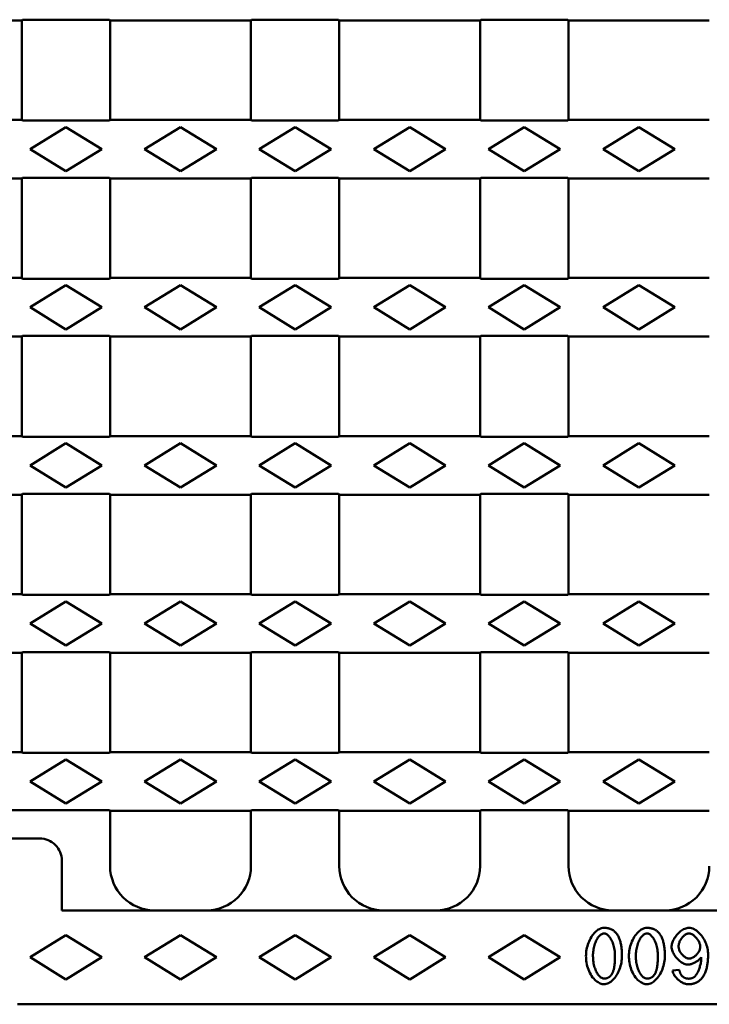
# Model space of a CAD drawing. Units: millimetres. Extents: x 1461 to 5855, y 1189 to 6112.
# Drawn here: x 3977 to 4101, y 3114 to 3292 of the extents above; entities that cross this region are included whole.
import ezdxf

# ---------------------------------------------------------------- set-up
doc = ezdxf.new("R2010")
doc.units = ezdxf.units.MM
doc.layers.add('DUENN-18', color=94, linetype='Continuous')
doc.layers.add('SICHTBAR', color=7, linetype='Continuous')

msp = doc.modelspace()

# ---------------------------------------------------------------- linework, layer by layer
at = {"layer": 'DUENN-18', "linetype": 'Continuous', "lineweight": 50}
for p, q in [((3978.4696, 3268.7794), (3984.9696, 3272.7794)), ((3984.9696, 3272.7794), (3991.4696, 3268.7794)), ((3999.2196, 3268.7794), (4005.7196, 3272.7794)), ((4005.7196, 3272.7794), (4012.2196, 3268.7794)), ((4019.9696, 3268.7794), (4026.4696, 3272.7794)), ((4026.4696, 3272.7794), (4032.9696, 3268.7794)), ((4040.7196, 3268.7794), (4047.2196, 3272.7794)), ((4047.2196, 3272.7794), (4053.7196, 3268.7794)), ((4061.4696, 3268.7794), (4067.9696, 3272.7794)), ((4067.9696, 3272.7794), (4074.4696, 3268.7794)), ((4082.2196, 3268.7794), (4088.7196, 3272.7794)), ((4088.7196, 3272.7794), (4095.2196, 3268.7794)), ((3984.9696, 3264.7794), (3978.4696, 3268.7794)), ((3991.4696, 3268.7794), (3984.9696, 3264.7794)), ((4005.7196, 3264.7794), (3999.2196, 3268.7794)), ((4012.2196, 3268.7794), (4005.7196, 3264.7794)), ((4026.4696, 3264.7794), (4019.9696, 3268.7794)), ((4032.9696, 3268.7794), (4026.4696, 3264.7794)), ((4047.2196, 3264.7794), (4040.7196, 3268.7794)), ((4053.7196, 3268.7794), (4047.2196, 3264.7794)), ((4067.9696, 3264.7794), (4061.4696, 3268.7794)), ((4074.4696, 3268.7794), (4067.9696, 3264.7794)), ((4088.7196, 3264.7794), (4082.2196, 3268.7794)), ((4095.2196, 3268.7794), (4088.7196, 3264.7794)), ((3978.4696, 3240.1794), (3984.9696, 3244.1794)), ((3984.9696, 3244.1794), (3991.4696, 3240.1794)), ((3999.2196, 3240.1794), (4005.7196, 3244.1794)), ((4005.7196, 3244.1794), (4012.2196, 3240.1794)), ((4019.9696, 3240.1794), (4026.4696, 3244.1794)), ((4026.4696, 3244.1794), (4032.9696, 3240.1794)), ((4040.7196, 3240.1794), (4047.2196, 3244.1794)), ((4047.2196, 3244.1794), (4053.7196, 3240.1794)), ((4061.4696, 3240.1794), (4067.9696, 3244.1794)), ((4067.9696, 3244.1794), (4074.4696, 3240.1794)), ((4082.2196, 3240.1794), (4088.7196, 3244.1794)), ((4088.7196, 3244.1794), (4095.2196, 3240.1794)), ((3984.9696, 3236.1794), (3978.4696, 3240.1794)), ((3991.4696, 3240.1794), (3984.9696, 3236.1794)), ((4005.7196, 3236.1794), (3999.2196, 3240.1794)), ((4012.2196, 3240.1794), (4005.7196, 3236.1794)), ((4026.4696, 3236.1794), (4019.9696, 3240.1794)), ((4032.9696, 3240.1794), (4026.4696, 3236.1794)), ((4047.2196, 3236.1794), (4040.7196, 3240.1794)), ((4053.7196, 3240.1794), (4047.2196, 3236.1794)), ((4067.9696, 3236.1794), (4061.4696, 3240.1794)), ((4074.4696, 3240.1794), (4067.9696, 3236.1794)), ((4088.7196, 3236.1794), (4082.2196, 3240.1794)), ((4095.2196, 3240.1794), (4088.7196, 3236.1794)), ((3978.4696, 3211.5794), (3984.9696, 3215.5794)), ((3984.9696, 3215.5794), (3991.4696, 3211.5794)), ((3999.2196, 3211.5794), (4005.7196, 3215.5794)), ((4005.7196, 3215.5794), (4012.2196, 3211.5794)), ((4019.9696, 3211.5794), (4026.4696, 3215.5794)), ((4026.4696, 3215.5794), (4032.9696, 3211.5794)), ((4040.7196, 3211.5794), (4047.2196, 3215.5794)), ((4047.2196, 3215.5794), (4053.7196, 3211.5794)), ((4061.4696, 3211.5794), (4067.9696, 3215.5794)), ((4067.9696, 3215.5794), (4074.4696, 3211.5794)), ((4082.2196, 3211.5794), (4088.7196, 3215.5794)), ((4088.7196, 3215.5794), (4095.2196, 3211.5794)), ((3984.9696, 3207.5794), (3978.4696, 3211.5794)), ((3991.4696, 3211.5794), (3984.9696, 3207.5794)), ((4005.7196, 3207.5794), (3999.2196, 3211.5794)), ((4012.2196, 3211.5794), (4005.7196, 3207.5794)), ((4026.4696, 3207.5794), (4019.9696, 3211.5794)), ((4032.9696, 3211.5794), (4026.4696, 3207.5794)), ((4047.2196, 3207.5794), (4040.7196, 3211.5794)), ((4053.7196, 3211.5794), (4047.2196, 3207.5794)), ((4067.9696, 3207.5794), (4061.4696, 3211.5794)), ((4074.4696, 3211.5794), (4067.9696, 3207.5794)), ((4088.7196, 3207.5794), (4082.2196, 3211.5794)), ((4095.2196, 3211.5794), (4088.7196, 3207.5794)), ((3978.4696, 3182.9794), (3984.9696, 3186.9794)), ((3984.9696, 3186.9794), (3991.4696, 3182.9794)), ((3999.2196, 3182.9794), (4005.7196, 3186.9794)), ((4005.7196, 3186.9794), (4012.2196, 3182.9794)), ((4019.9696, 3182.9794), (4026.4696, 3186.9794)), ((4026.4696, 3186.9794), (4032.9696, 3182.9794)), ((4040.7196, 3182.9794), (4047.2196, 3186.9794)), ((4047.2196, 3186.9794), (4053.7196, 3182.9794)), ((4061.4696, 3182.9794), (4067.9696, 3186.9794)), ((4067.9696, 3186.9794), (4074.4696, 3182.9794)), ((4082.2196, 3182.9794), (4088.7196, 3186.9794)), ((4088.7196, 3186.9794), (4095.2196, 3182.9794)), ((3984.9696, 3178.9794), (3978.4696, 3182.9794)), ((3991.4696, 3182.9794), (3984.9696, 3178.9794)), ((4005.7196, 3178.9794), (3999.2196, 3182.9794)), ((4012.2196, 3182.9794), (4005.7196, 3178.9794)), ((4026.4696, 3178.9794), (4019.9696, 3182.9794)), ((4032.9696, 3182.9794), (4026.4696, 3178.9794)), ((4047.2196, 3178.9794), (4040.7196, 3182.9794)), ((4053.7196, 3182.9794), (4047.2196, 3178.9794)), ((4067.9696, 3178.9794), (4061.4696, 3182.9794)), ((4074.4696, 3182.9794), (4067.9696, 3178.9794)), ((4088.7196, 3178.9794), (4082.2196, 3182.9794)), ((4095.2196, 3182.9794), (4088.7196, 3178.9794)), ((3978.4696, 3154.3794), (3984.9696, 3158.3794)), ((3984.9696, 3158.3794), (3991.4696, 3154.3794)), ((3999.2196, 3154.3794), (4005.7196, 3158.3794)), ((4005.7196, 3158.3794), (4012.2196, 3154.3794)), ((4019.9696, 3154.3794), (4026.4696, 3158.3794)), ((4026.4696, 3158.3794), (4032.9696, 3154.3794)), ((4040.7196, 3154.3794), (4047.2196, 3158.3794)), ((4047.2196, 3158.3794), (4053.7196, 3154.3794)), ((4061.4696, 3154.3794), (4067.9696, 3158.3794)), ((4067.9696, 3158.3794), (4074.4696, 3154.3794)), ((4082.2196, 3154.3794), (4088.7196, 3158.3794)), ((4088.7196, 3158.3794), (4095.2196, 3154.3794)), ((3984.9696, 3150.3794), (3978.4696, 3154.3794)), ((3991.4696, 3154.3794), (3984.9696, 3150.3794)), ((4005.7196, 3150.3794), (3999.2196, 3154.3794)), ((4012.2196, 3154.3794), (4005.7196, 3150.3794)), ((4026.4696, 3150.3794), (4019.9696, 3154.3794)), ((4032.9696, 3154.3794), (4026.4696, 3150.3794)), ((4047.2196, 3150.3794), (4040.7196, 3154.3794)), ((4053.7196, 3154.3794), (4047.2196, 3150.3794)), ((4067.9696, 3150.3794), (4061.4696, 3154.3794)), ((4074.4696, 3154.3794), (4067.9696, 3150.3794)), ((4088.7196, 3150.3794), (4082.2196, 3154.3794)), ((4095.2196, 3154.3794), (4088.7196, 3150.3794)), ((3978.4696, 3122.5794), (3984.9696, 3126.5794)), ((3984.9696, 3126.5794), (3991.4696, 3122.5794)), ((3999.2196, 3122.5794), (4005.7196, 3126.5794)), ((4005.7196, 3126.5794), (4012.2196, 3122.5794)), ((4019.9696, 3122.5794), (4026.4696, 3126.5794)), ((4026.4696, 3126.5794), (4032.9696, 3122.5794)), ((4040.7196, 3122.5794), (4047.2196, 3126.5794)), ((4047.2196, 3126.5794), (4053.7196, 3122.5794)), ((4061.4696, 3122.5794), (4067.9696, 3126.5794)), ((4067.9696, 3126.5794), (4074.4696, 3122.5794)), ((3984.9696, 3118.5794), (3978.4696, 3122.5794)), ((3991.4696, 3122.5794), (3984.9696, 3118.5794)), ((4005.7196, 3118.5794), (3999.2196, 3122.5794)), ((4012.2196, 3122.5794), (4005.7196, 3118.5794)), ((4026.4696, 3118.5794), (4019.9696, 3122.5794)), ((4032.9696, 3122.5794), (4026.4696, 3118.5794)), ((4047.2196, 3118.5794), (4040.7196, 3122.5794)), ((4053.7196, 3122.5794), (4047.2196, 3118.5794)), ((4067.9696, 3118.5794), (4061.4696, 3122.5794)), ((4074.4696, 3122.5794), (4067.9696, 3118.5794)), ((4096.0276, 3120.3005), (4094.808, 3120.2014))]:
    msp.add_line(p, q, dxfattribs=at).dxf.unprotected_set("ltscale", 0)
for points in [[(4082.3919, 3127.9148), (4082.1765, 3127.8984), (4081.965, 3127.8527), (4081.7599, 3127.7826), (4081.5625, 3127.692), (4081.3717, 3127.5832), (4081.1816, 3127.4537), (4080.993, 3127.3035), (4080.8067, 3127.1327), (4080.6238, 3126.9414), (4080.447, 3126.732), (4080.2785, 3126.5069), (4080.1188, 3126.2669), (4079.9686, 3126.0129), (4079.8286, 3125.7461), (4079.6993, 3125.4674), (4079.5814, 3125.1776), (4079.4763, 3124.8798), (4079.3856, 3124.5798), (4079.3092, 3124.279), (4079.247, 3123.9789), (4079.1988, 3123.6811), (4079.1646, 3123.3869), (4079.1441, 3123.098), (4079.1373, 3122.8157)], [(4080.4026, 3122.8157), (4080.4066, 3123.0672), (4080.4188, 3123.3186), (4080.4395, 3123.5695), (4080.4689, 3123.8193), (4080.5072, 3124.0676), (4080.5546, 3124.3139), (4080.6113, 3124.5577), (4080.6772, 3124.7971), (4080.7506, 3125.026), (4080.8306, 3125.2435), (4080.9167, 3125.4493), (4081.0082, 3125.643), (4081.1044, 3125.8243), (4081.2049, 3125.9928), (4081.3088, 3126.1483), (4081.4157, 3126.2903), (4081.5249, 3126.4185), (4081.6357, 3126.5326), (4081.7476, 3126.6323), (4081.8622, 3126.7188), (4081.985, 3126.7942), (4082.115, 3126.8541), (4082.2512, 3126.8941), (4082.3919, 3126.9087)], [(4084.6632, 3126.8858), (4084.5942, 3126.9691), (4084.5223, 3127.0496), (4084.4475, 3127.1271), (4084.3698, 3127.2017), (4084.2892, 3127.2732), (4084.2055, 3127.3416), (4084.1189, 3127.4064), (4084.03, 3127.4674), (4083.9388, 3127.5244), (4083.8454, 3127.5774), (4083.7497, 3127.6266), (4083.6518, 3127.6718), (4083.5517, 3127.7131), (4083.4504, 3127.7502), (4083.348, 3127.7831), (4083.2446, 3127.8121), (4083.1402, 3127.8372), (4083.0351, 3127.8585), (4082.9292, 3127.8762), (4082.8227, 3127.8904), (4082.7156, 3127.9013), (4082.608, 3127.9089), (4082.5001, 3127.9133), (4082.3919, 3127.9148)], [(4082.3919, 3126.9087), (4082.5163, 3126.8974), (4082.6377, 3126.8662), (4082.7541, 3126.8188), (4082.8661, 3126.7578), (4082.9782, 3126.6819), (4083.0903, 3126.5911), (4083.2018, 3126.4858), (4083.3119, 3126.3663), (4083.42, 3126.2332), (4083.5254, 3126.0866), (4083.6276, 3125.927), (4083.7259, 3125.7548), (4083.8197, 3125.5701), (4083.9085, 3125.3735), (4083.9917, 3125.1652), (4084.0687, 3124.9454), (4084.1388, 3124.7146), (4084.2016, 3124.473), (4084.2563, 3124.221), (4084.3024, 3123.9589), (4084.3393, 3123.687), (4084.3664, 3123.4056), (4084.3831, 3123.1151), (4084.3888, 3122.8157)], [(4085.6541, 3122.8157), (4085.6529, 3123.0052), (4085.6494, 3123.1946), (4085.6434, 3123.3837), (4085.6348, 3123.5721), (4085.6233, 3123.7596), (4085.609, 3123.9461), (4085.5916, 3124.1312), (4085.571, 3124.3147), (4085.5472, 3124.4964), (4085.5198, 3124.6761), (4085.4889, 3124.8534), (4085.4543, 3125.0282), (4085.4158, 3125.2002), (4085.3734, 3125.3692), (4085.3268, 3125.5349), (4085.276, 3125.6971), (4085.2206, 3125.8558), (4085.16, 3126.0125), (4085.0934, 3126.1671), (4085.0208, 3126.3188), (4084.9418, 3126.4671), (4084.8561, 3126.6115), (4084.7633, 3126.7512), (4084.6632, 3126.8858)], [(4090.1587, 3127.9148), (4089.9433, 3127.8984), (4089.7318, 3127.8527), (4089.5267, 3127.7826), (4089.3293, 3127.692), (4089.1385, 3127.5832), (4088.9484, 3127.4537), (4088.7598, 3127.3035), (4088.5735, 3127.1327), (4088.3905, 3126.9414), (4088.2138, 3126.732), (4088.0453, 3126.5069), (4087.8856, 3126.2669), (4087.7354, 3126.0129), (4087.5953, 3125.7461), (4087.466, 3125.4674), (4087.3482, 3125.1776), (4087.2431, 3124.8798), (4087.1524, 3124.5798), (4087.076, 3124.279), (4087.0137, 3123.9789), (4086.9656, 3123.6811), (4086.9313, 3123.3869), (4086.9109, 3123.098), (4086.9041, 3122.8157)], [(4088.1693, 3122.8157), (4088.1734, 3123.0672), (4088.1856, 3123.3186), (4088.2063, 3123.5695), (4088.2357, 3123.8193), (4088.274, 3124.0676), (4088.3213, 3124.3139), (4088.3781, 3124.5577), (4088.444, 3124.7971), (4088.5173, 3125.026), (4088.5974, 3125.2435), (4088.6834, 3125.4493), (4088.7749, 3125.643), (4088.8712, 3125.8243), (4088.9716, 3125.9928), (4089.0756, 3126.1483), (4089.1825, 3126.2903), (4089.2917, 3126.4185), (4089.4025, 3126.5326), (4089.5144, 3126.6323), (4089.629, 3126.7188), (4089.7518, 3126.7942), (4089.8818, 3126.8541), (4090.0179, 3126.8941), (4090.1587, 3126.9087)], [(4092.43, 3126.8858), (4092.3609, 3126.9691), (4092.289, 3127.0496), (4092.2143, 3127.1271), (4092.1366, 3127.2017), (4092.0559, 3127.2732), (4091.9723, 3127.3416), (4091.8857, 3127.4064), (4091.7968, 3127.4674), (4091.7056, 3127.5244), (4091.6122, 3127.5774), (4091.5165, 3127.6266), (4091.4185, 3127.6718), (4091.3185, 3127.7131), (4091.2172, 3127.7502), (4091.1148, 3127.7831), (4091.0113, 3127.8121), (4090.907, 3127.8372), (4090.8018, 3127.8585), (4090.696, 3127.8762), (4090.5894, 3127.8904), (4090.4823, 3127.9013), (4090.3748, 3127.9089), (4090.2669, 3127.9133), (4090.1587, 3127.9148)], [(4090.1587, 3126.9087), (4090.2831, 3126.8974), (4090.4045, 3126.8662), (4090.5208, 3126.8188), (4090.6328, 3126.7578), (4090.745, 3126.6819), (4090.8571, 3126.5911), (4090.9686, 3126.4858), (4091.0787, 3126.3663), (4091.1868, 3126.2332), (4091.2922, 3126.0866), (4091.3943, 3125.927), (4091.4927, 3125.7548), (4091.5865, 3125.5701), (4091.6753, 3125.3735), (4091.7585, 3125.1652), (4091.8354, 3124.9454), (4091.9056, 3124.7146), (4091.9683, 3124.473), (4092.0231, 3124.221), (4092.0692, 3123.9589), (4092.1061, 3123.687), (4092.1332, 3123.4056), (4092.1499, 3123.1151), (4092.1556, 3122.8157)], [(4093.4208, 3122.8157), (4093.4197, 3123.0052), (4093.4162, 3123.1946), (4093.4102, 3123.3837), (4093.4015, 3123.5721), (4093.3901, 3123.7596), (4093.3757, 3123.9461), (4093.3584, 3124.1312), (4093.3378, 3124.3147), (4093.3139, 3124.4964), (4093.2866, 3124.6761), (4093.2557, 3124.8534), (4093.2211, 3125.0282), (4093.1826, 3125.2002), (4093.1402, 3125.3692), (4093.0936, 3125.5349), (4093.0427, 3125.6971), (4092.9874, 3125.8558), (4092.9267, 3126.0125), (4092.8602, 3126.1671), (4092.7876, 3126.3188), (4092.7086, 3126.4671), (4092.6228, 3126.6115), (4092.5301, 3126.7512), (4092.43, 3126.8858)], [(4097.7654, 3127.9148), (4097.5943, 3127.904), (4097.4103, 3127.8712), (4097.2151, 3127.816), (4097.0144, 3127.7395), (4096.8183, 3127.6467), (4096.6288, 3127.5404), (4096.447, 3127.4231), (4096.2695, 3127.2938), (4096.0962, 3127.1525), (4095.9279, 3127.0001), (4095.7654, 3126.8374), (4095.6095, 3126.6651), (4095.4612, 3126.484), (4095.3212, 3126.295), (4095.1924, 3126.102), (4095.0764, 3125.9082), (4094.9734, 3125.7148), (4094.8836, 3125.5232), (4094.8071, 3125.3348), (4094.7442, 3125.1509), (4094.6952, 3124.9736), (4094.6604, 3124.8051), (4094.6396, 3124.6469), (4094.6327, 3124.5002)], [(4095.898, 3124.5764), (4095.9045, 3124.7212), (4095.9232, 3124.8655), (4095.9529, 3125.0084), (4095.9923, 3125.1489), (4096.0401, 3125.2862), (4096.0959, 3125.4209), (4096.159, 3125.5531), (4096.2289, 3125.6822), (4096.3047, 3125.8076), (4096.3858, 3125.9286), (4096.4717, 3126.0452), (4096.562, 3126.1569), (4096.6562, 3126.2632), (4096.7536, 3126.3634), (4096.8537, 3126.4571), (4096.956, 3126.5437), (4097.0598, 3126.6226), (4097.1645, 3126.6931), (4097.2693, 3126.7546), (4097.3738, 3126.8066), (4097.4773, 3126.8485), (4097.5812, 3126.8803), (4097.6878, 3126.9012), (4097.7958, 3126.9087)], [(4101.241, 3123.0672), (4101.2331, 3123.3533), (4101.2099, 3123.6381), (4101.1716, 3123.9213), (4101.1186, 3124.2021), (4101.0513, 3124.4799), (4100.9701, 3124.7541), (4100.8753, 3125.0243), (4100.7671, 3125.2898), (4100.6461, 3125.5496), (4100.5125, 3125.8029), (4100.3668, 3126.0487), (4100.2103, 3126.285), (4100.0453, 3126.5087), (4099.8727, 3126.7187), (4099.6934, 3126.9145), (4099.5084, 3127.0954), (4099.3186, 3127.2605), (4099.1232, 3127.4103), (4098.9173, 3127.5471), (4098.7018, 3127.6678), (4098.4778, 3127.7687), (4098.2463, 3127.8464), (4098.008, 3127.8968), (4097.7654, 3127.9148)], [(4097.7958, 3126.9087), (4097.902, 3126.9005), (4098.0192, 3126.8759), (4098.1462, 3126.8341), (4098.2764, 3126.7773), (4098.403, 3126.7095), (4098.5244, 3126.6334), (4098.6411, 3126.5501), (4098.756, 3126.4582), (4098.8688, 3126.3578), (4098.9789, 3126.2496), (4099.0857, 3126.1339), (4099.1885, 3126.0113), (4099.2869, 3125.8821), (4099.3796, 3125.7479), (4099.4641, 3125.6123), (4099.5402, 3125.4765), (4099.6078, 3125.3415), (4099.6667, 3125.2082), (4099.7169, 3125.0774), (4099.7581, 3124.9503), (4099.7902, 3124.8284), (4099.8129, 3124.7134), (4099.8264, 3124.6062), (4099.8309, 3124.5078)], [(4094.6327, 3124.5002), (4094.6441, 3124.2948), (4094.6762, 3124.0907), (4094.7262, 3123.8898), (4094.7912, 3123.6939), (4094.8694, 3123.5026), (4094.9596, 3123.3153), (4095.0602, 3123.133), (4095.1696, 3122.9568), (4095.2868, 3122.7866), (4095.4123, 3122.6211), (4095.5453, 3122.4611), (4095.6848, 3122.3073), (4095.8301, 3122.1607), (4095.9803, 3122.022), (4096.1345, 3121.8922), (4096.2919, 3121.7721), (4096.4515, 3121.6624), (4096.6124, 3121.5642), (4096.7739, 3121.4783), (4096.9349, 3121.4054), (4097.0948, 3121.3464), (4097.2569, 3121.3011), (4097.4227, 3121.2715), (4097.5901, 3121.2608)], [(4097.8416, 3122.3431), (4097.7176, 3122.3513), (4097.5951, 3122.3743), (4097.4755, 3122.4097), (4097.3593, 3122.4554), (4097.2463, 3122.5101), (4097.1373, 3122.5723), (4097.0323, 3122.6409), (4096.9289, 3122.7167), (4096.8277, 3122.7994), (4096.729, 3122.8885), (4096.6333, 3122.9835), (4096.5412, 3123.0838), (4096.4532, 3123.189), (4096.3696, 3123.2988), (4096.2906, 3123.4131), (4096.2169, 3123.5315), (4096.1491, 3123.6535), (4096.0879, 3123.7785), (4096.034, 3123.9061), (4095.988, 3124.0358), (4095.9503, 3124.1682), (4095.922, 3124.303), (4095.9042, 3124.4393), (4095.898, 3124.5764)], [(4099.8309, 3124.5078), (4099.8234, 3124.3698), (4099.802, 3124.2329), (4099.7687, 3124.098), (4099.7252, 3123.9664), (4099.6728, 3123.8379), (4099.6122, 3123.7121), (4099.5446, 3123.5899), (4099.4711, 3123.4718), (4099.392, 3123.3576), (4099.3072, 3123.2465), (4099.2174, 3123.1393), (4099.123, 3123.0363), (4099.0247, 3122.9382), (4098.9231, 3122.8456), (4098.8187, 3122.7589), (4098.7122, 3122.6789), (4098.6045, 3122.6062), (4098.4963, 3122.5415), (4098.388, 3122.4851), (4098.2803, 3122.4374), (4098.1734, 3122.3989), (4098.0646, 3122.3693), (4097.9536, 3122.35), (4097.8416, 3122.3431)], [(4079.1373, 3122.8157), (4079.1437, 3122.5302), (4079.1631, 3122.2343), (4079.196, 3121.9303), (4079.2427, 3121.6204), (4079.3037, 3121.307), (4079.3792, 3120.9922), (4079.4696, 3120.6784), (4079.5756, 3120.3678), (4079.6974, 3120.0625), (4079.8355, 3119.7647), (4079.9904, 3119.4764), (4080.1617, 3119.201), (4080.3427, 3118.9493), (4080.5305, 3118.7228), (4080.7238, 3118.5207), (4080.9211, 3118.3423), (4081.1209, 3118.187), (4081.3198, 3118.0552), (4081.5159, 3117.9461), (4081.7074, 3117.8588), (4081.8924, 3117.7923), (4082.0694, 3117.7456), (4082.2365, 3117.718), (4082.3919, 3117.709)], [(4082.4071, 3118.7227), (4082.2586, 3118.7384), (4082.115, 3118.7812), (4081.979, 3118.845), (4081.8505, 3118.9253), (4081.7295, 3119.0185), (4081.617, 3119.1209), (4081.5107, 3119.2321), (4081.4063, 3119.3558), (4081.3042, 3119.4918), (4081.205, 3119.6398), (4081.1091, 3119.7996), (4081.017, 3119.9709), (4080.9294, 3120.1533), (4080.8466, 3120.3465), (4080.7693, 3120.5503), (4080.6979, 3120.7645), (4080.6329, 3120.9887), (4080.5749, 3121.2227), (4080.5244, 3121.4661), (4080.482, 3121.7188), (4080.448, 3121.9804), (4080.4231, 3122.2505), (4080.4078, 3122.5291), (4080.4026, 3122.8157)], [(4082.3919, 3117.709), (4082.6081, 3117.7252), (4082.8205, 3117.7706), (4083.0266, 3117.8405), (4083.225, 3117.9309), (4083.4167, 3118.0397), (4083.6074, 3118.1692), (4083.7966, 3118.3195), (4083.9833, 3118.4904), (4084.1666, 3118.6818), (4084.3435, 3118.8914), (4084.5122, 3119.1167), (4084.672, 3119.357), (4084.8223, 3119.6111), (4084.9623, 3119.8781), (4085.0916, 3120.1571), (4085.2094, 3120.447), (4085.3144, 3120.7449), (4085.4052, 3121.0453), (4085.4817, 3121.3467), (4085.544, 3121.6474), (4085.5923, 3121.9462), (4085.6267, 3122.2415), (4085.6473, 3122.5318), (4085.6541, 3122.8157)], [(4084.3888, 3122.8157), (4084.3881, 3122.6473), (4084.3858, 3122.4802), (4084.3819, 3122.3146), (4084.3762, 3122.1505), (4084.3688, 3121.9883), (4084.3596, 3121.8281), (4084.3485, 3121.6701), (4084.3354, 3121.5146), (4084.3203, 3121.3616), (4084.303, 3121.2113), (4084.2836, 3121.064), (4084.2619, 3120.9199), (4084.2378, 3120.7791), (4084.2114, 3120.6418), (4084.1825, 3120.5082), (4084.1511, 3120.3786), (4084.117, 3120.253), (4084.0802, 3120.1316), (4084.0395, 3120.0113), (4083.9939, 3119.8913), (4083.9431, 3119.773), (4083.8868, 3119.6574), (4083.8246, 3119.5457), (4083.7562, 3119.4392)], [(4086.9041, 3122.8157), (4086.9105, 3122.5302), (4086.9299, 3122.2343), (4086.9628, 3121.9303), (4087.0095, 3121.6204), (4087.0704, 3121.307), (4087.1459, 3120.9922), (4087.2364, 3120.6784), (4087.3423, 3120.3678), (4087.4641, 3120.0625), (4087.6023, 3119.7647), (4087.7572, 3119.4764), (4087.9285, 3119.201), (4088.1094, 3118.9493), (4088.2972, 3118.7228), (4088.4905, 3118.5207), (4088.6879, 3118.3423), (4088.8876, 3118.187), (4089.0866, 3118.0552), (4089.2827, 3117.9461), (4089.4742, 3117.8588), (4089.6592, 3117.7923), (4089.8362, 3117.7456), (4090.0033, 3117.718), (4090.1587, 3117.709)], [(4090.1739, 3118.7227), (4090.0254, 3118.7384), (4089.8817, 3118.7812), (4089.7457, 3118.845), (4089.6173, 3118.9253), (4089.4963, 3119.0185), (4089.3837, 3119.1209), (4089.2775, 3119.2321), (4089.1731, 3119.3558), (4089.071, 3119.4918), (4088.9717, 3119.6398), (4088.8758, 3119.7996), (4088.7838, 3119.9709), (4088.6962, 3120.1533), (4088.6134, 3120.3465), (4088.5361, 3120.5503), (4088.4647, 3120.7645), (4088.3997, 3120.9887), (4088.3417, 3121.2227), (4088.2912, 3121.4661), (4088.2487, 3121.7188), (4088.2148, 3121.9804), (4088.1899, 3122.2505), (4088.1745, 3122.5291), (4088.1693, 3122.8157)], [(4090.1587, 3117.709), (4090.3749, 3117.7252), (4090.5873, 3117.7706), (4090.7934, 3117.8405), (4090.9917, 3117.9309), (4091.1834, 3118.0397), (4091.3742, 3118.1692), (4091.5634, 3118.3195), (4091.7501, 3118.4904), (4091.9333, 3118.6818), (4092.1103, 3118.8914), (4092.279, 3119.1167), (4092.4388, 3119.357), (4092.589, 3119.6111), (4092.7291, 3119.8781), (4092.8583, 3120.1571), (4092.9761, 3120.447), (4093.0812, 3120.7449), (4093.172, 3121.0453), (4093.2485, 3121.3467), (4093.3108, 3121.6474), (4093.3591, 3121.9462), (4093.3935, 3122.2415), (4093.414, 3122.5318), (4093.4208, 3122.8157)], [(4092.1556, 3122.8157), (4092.1548, 3122.6473), (4092.1525, 3122.4802), (4092.1486, 3122.3146), (4092.143, 3122.1505), (4092.1356, 3121.9883), (4092.1264, 3121.8281), (4092.1153, 3121.6701), (4092.1022, 3121.5146), (4092.087, 3121.3616), (4092.0698, 3121.2113), (4092.0503, 3121.064), (4092.0286, 3120.9199), (4092.0046, 3120.7791), (4091.9782, 3120.6418), (4091.9493, 3120.5082), (4091.9178, 3120.3786), (4091.8838, 3120.253), (4091.847, 3120.1316), (4091.8063, 3120.0113), (4091.7607, 3119.8913), (4091.7099, 3119.773), (4091.6536, 3119.6574), (4091.5914, 3119.5457), (4091.523, 3119.4392)], [(4100.1663, 3118.8523), (4100.2774, 3118.9968), (4100.3804, 3119.147), (4100.4755, 3119.3023), (4100.5632, 3119.462), (4100.6437, 3119.6257), (4100.7175, 3119.7929), (4100.7849, 3119.9632), (4100.8462, 3120.1359), (4100.9017, 3120.3105), (4100.9517, 3120.4866), (4100.9966, 3120.6637), (4101.037, 3120.8431), (4101.0731, 3121.0247), (4101.1052, 3121.208), (4101.1334, 3121.3929), (4101.1579, 3121.5788), (4101.1788, 3121.7656), (4101.1964, 3121.9528), (4101.2107, 3122.1402), (4101.2221, 3122.3274), (4101.2306, 3122.514), (4101.2365, 3122.6998), (4101.2399, 3122.8843), (4101.241, 3123.0672)], [(4097.5901, 3121.2608), (4097.7089, 3121.2665), (4097.8297, 3121.2819), (4097.9492, 3121.3048), (4098.0647, 3121.3331), (4098.1788, 3121.366), (4098.2926, 3121.4035), (4098.4052, 3121.4448), (4098.5159, 3121.4892), (4098.6246, 3121.5364), (4098.7333, 3121.5871), (4098.8415, 3121.6411), (4098.9489, 3121.6983), (4099.0549, 3121.7584), (4099.1591, 3121.8212), (4099.2609, 3121.8865), (4099.3599, 3121.954), (4099.4556, 3122.0237), (4099.5475, 3122.0951), (4099.6351, 3122.1682), (4099.7204, 3122.245), (4099.8034, 3122.3265), (4099.8824, 3122.4123), (4099.9556, 3122.5018), (4100.0215, 3122.5947)], [(4100.0215, 3122.5947), (4100.0164, 3122.4106), (4100.0051, 3122.2258), (4099.9879, 3122.0409), (4099.9651, 3121.8563), (4099.937, 3121.6727), (4099.9039, 3121.4905), (4099.8661, 3121.3103), (4099.8238, 3121.1327), (4099.7775, 3120.9581), (4099.7274, 3120.7871), (4099.6738, 3120.6202), (4099.617, 3120.458), (4099.5573, 3120.301), (4099.4951, 3120.1498), (4099.4305, 3120.0048), (4099.3639, 3119.8666), (4099.2956, 3119.7358), (4099.2259, 3119.6129), (4099.1551, 3119.4985), (4099.0835, 3119.3931), (4099.0114, 3119.2971), (4098.9336, 3119.2054), (4098.8481, 3119.1187), (4098.7562, 3119.0428)], [(4083.7562, 3119.4392), (4083.717, 3119.3851), (4083.6761, 3119.3323), (4083.6335, 3119.281), (4083.5892, 3119.2313), (4083.5432, 3119.1832), (4083.4953, 3119.1368), (4083.4455, 3119.0923), (4083.394, 3119.0499), (4083.3409, 3119.0099), (4083.2864, 3118.9723), (4083.2303, 3118.9373), (4083.1728, 3118.9047), (4083.1136, 3118.8747), (4083.053, 3118.8473), (4082.991, 3118.8226), (4082.9284, 3118.8008), (4082.865, 3118.7819), (4082.8011, 3118.7657), (4082.7366, 3118.7522), (4082.6716, 3118.7414), (4082.6061, 3118.7331), (4082.5401, 3118.7273), (4082.4738, 3118.7239), (4082.4071, 3118.7227)], [(4091.523, 3119.4392), (4091.4838, 3119.3851), (4091.4429, 3119.3323), (4091.4003, 3119.281), (4091.356, 3119.2313), (4091.3099, 3119.1832), (4091.262, 3119.1368), (4091.2123, 3119.0923), (4091.1607, 3119.0499), (4091.1077, 3119.0099), (4091.0531, 3118.9723), (4090.9971, 3118.9373), (4090.9395, 3118.9047), (4090.8804, 3118.8747), (4090.8198, 3118.8473), (4090.7578, 3118.8226), (4090.6951, 3118.8008), (4090.6318, 3118.7819), (4090.5679, 3118.7657), (4090.5034, 3118.7522), (4090.4383, 3118.7414), (4090.3728, 3118.7331), (4090.3069, 3118.7273), (4090.2406, 3118.7239), (4090.1739, 3118.7227)], [(4094.808, 3120.2014), (4094.8391, 3120.033), (4094.8862, 3119.8678), (4094.9468, 3119.7073), (4095.019, 3119.5515), (4095.1016, 3119.4003), (4095.1929, 3119.2543), (4095.2917, 3119.1136), (4095.3983, 3118.9771), (4095.5119, 3118.8449), (4095.6319, 3118.7176), (4095.7575, 3118.5957), (4095.8879, 3118.4796), (4096.0224, 3118.3699), (4096.1603, 3118.2671), (4096.3014, 3118.1712), (4096.4452, 3118.0828), (4096.5911, 3118.0024), (4096.7384, 3117.9305), (4096.8865, 3117.8677), (4097.0349, 3117.8146), (4097.1856, 3117.7708), (4097.3394, 3117.7376), (4097.4949, 3117.7164), (4097.651, 3117.709)], [(4096.4925, 3119.241), (4096.4613, 3119.2777), (4096.4315, 3119.3157), (4096.4029, 3119.3551), (4096.3757, 3119.3955), (4096.3496, 3119.4368), (4096.3248, 3119.4789), (4096.3012, 3119.5217), (4096.2787, 3119.565), (4096.2573, 3119.6087), (4096.237, 3119.6525), (4096.2177, 3119.6965), (4096.1992, 3119.7411), (4096.1813, 3119.7862), (4096.1642, 3119.8319), (4096.1478, 3119.878), (4096.132, 3119.9244), (4096.1168, 3119.9712), (4096.1023, 3120.0181), (4096.0884, 3120.0652), (4096.0751, 3120.1124), (4096.0624, 3120.1596), (4096.0502, 3120.2067), (4096.0386, 3120.2537), (4096.0276, 3120.3005)], [(4097.7272, 3118.7151), (4097.6693, 3118.7159), (4097.6115, 3118.7185), (4097.5539, 3118.7228), (4097.4964, 3118.7289), (4097.4391, 3118.7368), (4097.3821, 3118.7467), (4097.3254, 3118.7586), (4097.2693, 3118.7723), (4097.2138, 3118.7881), (4097.159, 3118.8058), (4097.1047, 3118.8255), (4097.0511, 3118.8472), (4096.9983, 3118.871), (4096.9467, 3118.8964), (4096.8963, 3118.9237), (4096.847, 3118.9526), (4096.7989, 3118.9833), (4096.7518, 3119.0155), (4096.7059, 3119.0493), (4096.6611, 3119.0847), (4096.6174, 3119.1216), (4096.5747, 3119.16), (4096.5331, 3119.1998), (4096.4925, 3119.241)], [(4097.651, 3117.709), (4097.7711, 3117.7107), (4097.891, 3117.7158), (4098.0106, 3117.7244), (4098.1298, 3117.7368), (4098.2486, 3117.7531), (4098.3668, 3117.7734), (4098.4843, 3117.7979), (4098.6007, 3117.8266), (4098.7156, 3117.8596), (4098.8289, 3117.8969), (4098.9405, 3117.9387), (4099.0504, 3117.9849), (4099.1586, 3118.0357), (4099.265, 3118.0911), (4099.3686, 3118.1507), (4099.4691, 3118.2142), (4099.5666, 3118.2815), (4099.661, 3118.3526), (4099.7524, 3118.4272), (4099.8409, 3118.5055), (4099.9265, 3118.5872), (4100.0092, 3118.6723), (4100.0891, 3118.7607), (4100.1663, 3118.8523)], [(4098.7562, 3119.0428), (4098.7189, 3119.0159), (4098.6809, 3118.9901), (4098.6425, 3118.9654), (4098.6034, 3118.9418), (4098.5637, 3118.9194), (4098.5235, 3118.8981), (4098.4827, 3118.8779), (4098.4413, 3118.8589), (4098.3993, 3118.841), (4098.3567, 3118.8243), (4098.3135, 3118.8088), (4098.2698, 3118.7944), (4098.2256, 3118.7813), (4098.1813, 3118.7694), (4098.1367, 3118.7588), (4098.0919, 3118.7494), (4098.0469, 3118.7412), (4098.0017, 3118.7341), (4097.9563, 3118.7282), (4097.9108, 3118.7234), (4097.8651, 3118.7197), (4097.8193, 3118.7171), (4097.7733, 3118.7156), (4097.7272, 3118.7151)]]:
    msp.add_lwpolyline(points, dxfattribs=at).dxf.unprotected_set("ltscale", 0)
at = {"layer": 'SICHTBAR', "linetype": 'Continuous', "lineweight": 50}
for p, q in [((3951.4696, 3292.0794), (3976.9696, 3292.0794)), ((3977.1006, 3292.2104), (3976.9696, 3292.0794)), ((3976.9696, 3274.0794), (3976.9696, 3292.0794)), ((3992.8386, 3292.2104), (3977.1006, 3292.2104)), ((3992.9696, 3292.0794), (3992.8386, 3292.2104)), ((3992.9696, 3292.0794), (4018.4696, 3292.0794)), ((3992.9696, 3292.0794), (3992.9696, 3274.0794)), ((4018.6006, 3292.2104), (4018.4696, 3292.0794)), ((4018.4696, 3274.0794), (4018.4696, 3292.0794)), ((4034.3386, 3292.2104), (4018.6006, 3292.2104)), ((4034.4696, 3292.0794), (4034.3386, 3292.2104)), ((4034.4696, 3292.0794), (4059.9696, 3292.0794)), ((4034.4696, 3292.0794), (4034.4696, 3274.0794)), ((4060.1006, 3292.2104), (4059.9696, 3292.0794)), ((4059.9696, 3274.0794), (4059.9696, 3292.0794)), ((4075.8386, 3292.2104), (4060.1006, 3292.2104)), ((4075.9696, 3292.0794), (4075.8386, 3292.2104)), ((4075.9696, 3292.0794), (4101.4696, 3292.0794)), ((4075.9696, 3292.0794), (4075.9696, 3274.0794)), ((3951.4696, 3274.0794), (3976.9696, 3274.0794)), ((3976.9696, 3274.0794), (3977.1006, 3273.9484)), ((3992.8386, 3273.9484), (3992.9696, 3274.0794)), ((3992.9696, 3274.0794), (4018.4696, 3274.0794)), ((4018.4696, 3274.0794), (4018.6006, 3273.9484)), ((4034.3386, 3273.9484), (4034.4696, 3274.0794)), ((4034.4696, 3274.0794), (4059.9696, 3274.0794)), ((4059.9696, 3274.0794), (4060.1006, 3273.9484)), ((4075.8386, 3273.9484), (4075.9696, 3274.0794)), ((4075.9696, 3274.0794), (4101.4696, 3274.0794)), ((3977.1006, 3273.9484), (3992.8386, 3273.9484)), ((4018.6006, 3273.9484), (4034.3386, 3273.9484)), ((4060.1006, 3273.9484), (4075.8386, 3273.9484)), ((3951.4696, 3263.4794), (3976.9696, 3263.4794)), ((3977.1006, 3263.6104), (3976.9696, 3263.4794)), ((3976.9696, 3245.4794), (3976.9696, 3263.4794)), ((3992.8386, 3263.6104), (3977.1006, 3263.6104)), ((3992.9696, 3263.4794), (3992.8386, 3263.6104)), ((3992.9696, 3263.4794), (4018.4696, 3263.4794)), ((3992.9696, 3263.4794), (3992.9696, 3245.4794)), ((4018.6006, 3263.6104), (4018.4696, 3263.4794)), ((4018.4696, 3245.4794), (4018.4696, 3263.4794)), ((4034.3386, 3263.6104), (4018.6006, 3263.6104)), ((4034.4696, 3263.4794), (4034.3386, 3263.6104)), ((4034.4696, 3263.4794), (4059.9696, 3263.4794)), ((4034.4696, 3263.4794), (4034.4696, 3245.4794)), ((4060.1006, 3263.6104), (4059.9696, 3263.4794)), ((4059.9696, 3245.4794), (4059.9696, 3263.4794)), ((4075.8386, 3263.6104), (4060.1006, 3263.6104)), ((4075.9696, 3263.4794), (4075.8386, 3263.6104)), ((4075.9696, 3263.4794), (4101.4696, 3263.4794)), ((4075.9696, 3263.4794), (4075.9696, 3245.4794)), ((3951.4696, 3245.4794), (3976.9696, 3245.4794)), ((3976.9696, 3245.4794), (3977.1006, 3245.3484)), ((3977.1006, 3245.3484), (3992.8386, 3245.3484)), ((3992.8386, 3245.3484), (3992.9696, 3245.4794)), ((3992.9696, 3245.4794), (4018.4696, 3245.4794)), ((4018.4696, 3245.4794), (4018.6006, 3245.3484)), ((4018.6006, 3245.3484), (4034.3386, 3245.3484)), ((4034.3386, 3245.3484), (4034.4696, 3245.4794)), ((4034.4696, 3245.4794), (4059.9696, 3245.4794)), ((4059.9696, 3245.4794), (4060.1006, 3245.3484)), ((4060.1006, 3245.3484), (4075.8386, 3245.3484)), ((4075.8386, 3245.3484), (4075.9696, 3245.4794)), ((4075.9696, 3245.4794), (4101.4696, 3245.4794)), ((3951.4696, 3234.8794), (3976.9696, 3234.8794)), ((3977.1006, 3235.0104), (3976.9696, 3234.8794)), ((3976.9696, 3216.8794), (3976.9696, 3234.8794)), ((3992.8386, 3235.0104), (3977.1006, 3235.0104)), ((3992.9696, 3234.8794), (3992.8386, 3235.0104)), ((3992.9696, 3234.8794), (4018.4696, 3234.8794)), ((3992.9696, 3234.8794), (3992.9696, 3216.8794)), ((4018.6006, 3235.0104), (4018.4696, 3234.8794)), ((4018.4696, 3216.8794), (4018.4696, 3234.8794)), ((4034.3386, 3235.0104), (4018.6006, 3235.0104)), ((4034.4696, 3234.8794), (4034.3386, 3235.0104)), ((4034.4696, 3234.8794), (4059.9696, 3234.8794)), ((4034.4696, 3234.8794), (4034.4696, 3216.8794)), ((4060.1006, 3235.0104), (4059.9696, 3234.8794)), ((4059.9696, 3216.8794), (4059.9696, 3234.8794)), ((4075.8386, 3235.0104), (4060.1006, 3235.0104)), ((4075.9696, 3234.8794), (4075.8386, 3235.0104)), ((4075.9696, 3234.8794), (4101.4696, 3234.8794)), ((4075.9696, 3234.8794), (4075.9696, 3216.8794)), ((3951.4696, 3216.8794), (3976.9696, 3216.8794)), ((3976.9696, 3216.8794), (3977.1006, 3216.7484)), ((3977.1006, 3216.7484), (3992.8386, 3216.7484)), ((3992.8386, 3216.7484), (3992.9696, 3216.8794)), ((3992.9696, 3216.8794), (4018.4696, 3216.8794)), ((4018.4696, 3216.8794), (4018.6006, 3216.7484)), ((4018.6006, 3216.7484), (4034.3386, 3216.7484)), ((4034.3386, 3216.7484), (4034.4696, 3216.8794)), ((4034.4696, 3216.8794), (4059.9696, 3216.8794)), ((4059.9696, 3216.8794), (4060.1006, 3216.7484)), ((4060.1006, 3216.7484), (4075.8386, 3216.7484)), ((4075.8386, 3216.7484), (4075.9696, 3216.8794)), ((4075.9696, 3216.8794), (4101.4696, 3216.8794)), ((3977.1006, 3206.4104), (3976.9696, 3206.2794)), ((3992.8386, 3206.4104), (3977.1006, 3206.4104)), ((3992.9696, 3206.2794), (3992.8386, 3206.4104)), ((4018.6006, 3206.4104), (4018.4696, 3206.2794)), ((4034.3386, 3206.4104), (4018.6006, 3206.4104)), ((4034.4696, 3206.2794), (4034.3386, 3206.4104)), ((4060.1006, 3206.4104), (4059.9696, 3206.2794)), ((4075.8386, 3206.4104), (4060.1006, 3206.4104)), ((4075.9696, 3206.2794), (4075.8386, 3206.4104)), ((3951.4696, 3206.2794), (3976.9696, 3206.2794)), ((3976.9696, 3188.2794), (3976.9696, 3206.2794)), ((3992.9696, 3206.2794), (4018.4696, 3206.2794)), ((3992.9696, 3206.2794), (3992.9696, 3188.2794)), ((4018.4696, 3188.2794), (4018.4696, 3206.2794)), ((4034.4696, 3206.2794), (4059.9696, 3206.2794)), ((4034.4696, 3206.2794), (4034.4696, 3188.2794)), ((4059.9696, 3188.2794), (4059.9696, 3206.2794)), ((4075.9696, 3206.2794), (4101.4696, 3206.2794)), ((4075.9696, 3206.2794), (4075.9696, 3188.2794)), ((3951.4696, 3188.2794), (3976.9696, 3188.2794)), ((3976.9696, 3188.2794), (3977.1006, 3188.1484)), ((3977.1006, 3188.1484), (3992.8386, 3188.1484)), ((3992.8386, 3188.1484), (3992.9696, 3188.2794)), ((3992.9696, 3188.2794), (4018.4696, 3188.2794)), ((4018.4696, 3188.2794), (4018.6006, 3188.1484)), ((4018.6006, 3188.1484), (4034.3386, 3188.1484)), ((4034.3386, 3188.1484), (4034.4696, 3188.2794)), ((4034.4696, 3188.2794), (4059.9696, 3188.2794)), ((4059.9696, 3188.2794), (4060.1006, 3188.1484)), ((4060.1006, 3188.1484), (4075.8386, 3188.1484)), ((4075.8386, 3188.1484), (4075.9696, 3188.2794)), ((4075.9696, 3188.2794), (4101.4696, 3188.2794)), ((3951.4696, 3177.6794), (3976.9696, 3177.6794)), ((3977.1006, 3177.8104), (3976.9696, 3177.6794)), ((3976.9696, 3159.6794), (3976.9696, 3177.6794)), ((3992.8386, 3177.8104), (3977.1006, 3177.8104)), ((3992.9696, 3177.6794), (3992.8386, 3177.8104)), ((3992.9696, 3177.6794), (4018.4696, 3177.6794)), ((3992.9696, 3177.6794), (3992.9696, 3159.6794)), ((4018.6006, 3177.8104), (4018.4696, 3177.6794)), ((4018.4696, 3159.6794), (4018.4696, 3177.6794)), ((4034.3386, 3177.8104), (4018.6006, 3177.8104)), ((4034.4696, 3177.6794), (4034.3386, 3177.8104)), ((4034.4696, 3177.6794), (4059.9696, 3177.6794)), ((4034.4696, 3177.6794), (4034.4696, 3159.6794)), ((4060.1006, 3177.8104), (4059.9696, 3177.6794)), ((4059.9696, 3159.6794), (4059.9696, 3177.6794)), ((4075.8386, 3177.8104), (4060.1006, 3177.8104)), ((4075.9696, 3177.6794), (4075.8386, 3177.8104)), ((4075.9696, 3177.6794), (4101.4696, 3177.6794)), ((4075.9696, 3177.6794), (4075.9696, 3159.6794)), ((3951.4696, 3159.6794), (3976.9696, 3159.6794)), ((3976.9696, 3159.6794), (3977.1006, 3159.5484)), ((3977.1006, 3159.5484), (3992.8386, 3159.5484)), ((3992.8386, 3159.5484), (3992.9696, 3159.6794)), ((3992.9696, 3159.6794), (4018.4696, 3159.6794)), ((4018.4696, 3159.6794), (4018.6006, 3159.5484)), ((4018.6006, 3159.5484), (4034.3386, 3159.5484)), ((4034.3386, 3159.5484), (4034.4696, 3159.6794)), ((4034.4696, 3159.6794), (4059.9696, 3159.6794)), ((4059.9696, 3159.6794), (4060.1006, 3159.5484)), ((4060.1006, 3159.5484), (4075.8386, 3159.5484)), ((4075.8386, 3159.5484), (4075.9696, 3159.6794)), ((4075.9696, 3159.6794), (4101.4696, 3159.6794)), ((3992.8386, 3149.2104), (3935.6006, 3149.2104)), ((3992.9696, 3149.0794), (3992.8386, 3149.2104)), ((3992.9696, 3149.0794), (4018.4696, 3149.0794)), ((3992.9696, 3149.0794), (3992.9696, 3139.0794)), ((4018.6006, 3149.2104), (4018.4696, 3149.0794)), ((4018.4696, 3139.0794), (4018.4696, 3149.0794)), ((4034.3386, 3149.2104), (4018.6006, 3149.2104)), ((4034.4696, 3149.0794), (4034.3386, 3149.2104)), ((4034.4696, 3149.0794), (4059.9696, 3149.0794)), ((4034.4696, 3149.0794), (4034.4696, 3139.0794)), ((4060.1006, 3149.2104), (4059.9696, 3149.0794)), ((4059.9696, 3139.0794), (4059.9696, 3149.0794)), ((4075.8386, 3149.2104), (4060.1006, 3149.2104)), ((4075.9696, 3149.0794), (4075.8386, 3149.2104)), ((4075.9696, 3149.0794), (4101.4696, 3149.0794)), ((4075.9696, 3149.0794), (4075.9696, 3139.0794)), ((3980.2196, 3144.0794), (3948.2196, 3144.0794)), ((3984.2196, 3140.0739), (3984.2196, 3140.2836)), ((3984.2196, 3131.0794), (3984.2196, 3140.0739)), ((4213.7196, 3131.0794), (3984.2196, 3131.0794)), ((4213.7196, 3114.0794), (3976.2196, 3114.0794))]:
    msp.add_line(p, q, dxfattribs=at).dxf.unprotected_set("ltscale", 0)
for centre, major_axis, ratio, start_param, end_param in [((3980.2196, 3140.0739), (0, 4.0055), 0.99862953, 4.71238898, 6.28318531), ((4000.9775, 3139.0794), (-8.0078, 0), 0.99902191, 0, 1.57079633), ((4010.4618, 3139.0794), (8.0078, 0), 0.99902191, 4.71238898, 6.28318531), ((4042.4775, 3139.0794), (-8.0078, 0), 0.99902191, 0, 1.57079633), ((4051.9618, 3139.0794), (8.0078, 0), 0.99902191, 4.71238898, 6.28318531), ((4083.9775, 3139.0794), (-8.0078, 0), 0.99902191, 0, 1.57079633), ((4093.4618, 3139.0794), (8.0078, 0), 0.99902191, 4.71238898, 6.28318531)]:
    msp.add_ellipse(centre, major_axis=major_axis, ratio=ratio, start_param=start_param, end_param=end_param, dxfattribs=at).dxf.unprotected_set("ltscale", 0)

doc.saveas('drawing.dxf')
